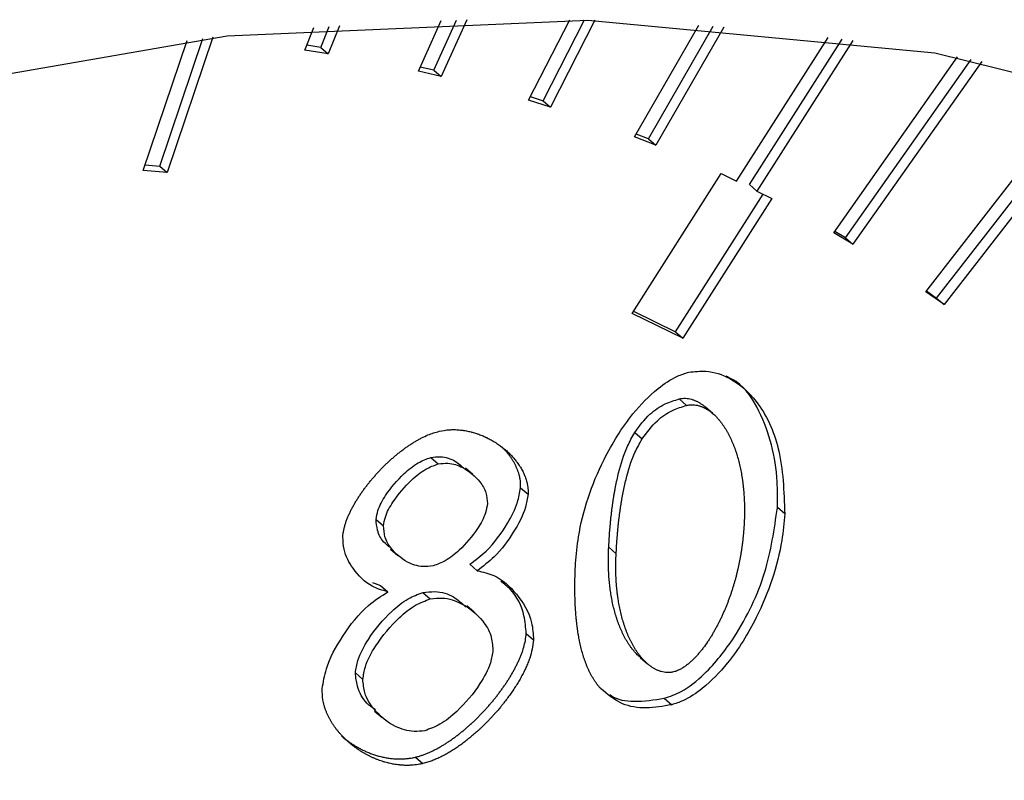
# Model space of a CAD drawing. Extents: x 12.9 to 27.5, y 3.6 to 13.4.
# Drawn here: x 20.1 to 20.1, y 7.7 to 7.8 of the extents above; entities that cross this region are included whole.
import ezdxf

# ---------------------------------------------------------------- set-up
doc = ezdxf.new("R2010")
doc.units = 0
doc.header["$LTSCALE"] = 0.2
doc.header["$MEASUREMENT"] = 0
doc.linetypes.add('SLD-SOLID', pattern=[0])
doc.layers.get('0').update_dxf_attribs({"linetype": 'CONTINUOUS'})

# ---------------------------------------------------------------- blocks, each defined once
blk = doc.blocks.new('A$C6A495A07')
at = {"color": 7, "linetype": 'SLD-SOLID'}
for p, q in [((4.346021, 4.050901), (4.346527, 4.052021)), ((4.346361, 4.050927), (4.34686, 4.052031)), ((4.347091, 4.052036), (4.346525, 4.050784)), ((4.348452, 4.050262), (4.349363, 4.052041)), ((4.348775, 4.050252), (4.349688, 4.052035)), ((4.349921, 4.052029), (4.348939, 4.05011)), ((4.343512, 4.051367), (4.343709, 4.051866)), ((4.343867, 4.051428), (4.34405, 4.051892)), ((4.344277, 4.051908), (4.344031, 4.051286)), ((4.350797, 4.049453), (4.352212, 4.05192)), ((4.351102, 4.049408), (4.352529, 4.051898)), ((4.352764, 4.05188), (4.351266, 4.049266)), ((4.339941, 4.048709), (4.340911, 4.051585)), ((4.340309, 4.048806), (4.341261, 4.051627)), ((4.341481, 4.051652), (4.340473, 4.048664)), ((4.353047, 4.048475), (4.35507, 4.051649)), ((4.353331, 4.048397), (4.355379, 4.05161)), ((4.355614, 4.05158), (4.353495, 4.048254)), ((4.344031, 4.051286), (4.343512, 4.051367)), ((4.343867, 4.051428), (4.343555, 4.051476)), ((4.343867, 4.051428), (4.344031, 4.051286)), ((4.355194, 4.047333), (4.357931, 4.051219)), ((4.355455, 4.047222), (4.358232, 4.051164)), ((4.358466, 4.05112), (4.355619, 4.04708)), ((4.346525, 4.050784), (4.346021, 4.050901)), ((4.346361, 4.050927), (4.346063, 4.050995)), ((4.346361, 4.050927), (4.346525, 4.050784)), ((4.357229, 4.046031), (4.360789, 4.050621)), ((4.357467, 4.045888), (4.361082, 4.05055)), ((4.361312, 4.050492), (4.357631, 4.045746)), ((4.348939, 4.05011), (4.348452, 4.050262)), ((4.348492, 4.050341), (4.348775, 4.050252)), ((4.348775, 4.050252), (4.348939, 4.05011)), ((4.351266, 4.049266), (4.350797, 4.049453)), ((4.351102, 4.049408), (4.350833, 4.049515)), ((4.351102, 4.049408), (4.351266, 4.049266)), ((4.340473, 4.048664), (4.339941, 4.048709)), ((4.339983, 4.048833), (4.340309, 4.048806)), ((4.340309, 4.048806), (4.340473, 4.048664)), ((4.350744, 4.045552), (4.352711, 4.04864)), ((4.352711, 4.04864), (4.353047, 4.048475)), ((4.353331, 4.048397), (4.353495, 4.048254)), ((4.3517, 4.045143), (4.353637, 4.048185)), ((4.353831, 4.048089), (4.351864, 4.045001)), ((4.353495, 4.048254), (4.353831, 4.048089)), ((4.355619, 4.04708), (4.355194, 4.047333)), ((4.355455, 4.047222), (4.355216, 4.047364)), ((4.355455, 4.047222), (4.355619, 4.04708)), ((4.357631, 4.045746), (4.357229, 4.046031)), ((4.357241, 4.046048), (4.357467, 4.045888)), ((4.357467, 4.045888), (4.357631, 4.045746)), ((4.351864, 4.045001), (4.350744, 4.045552)), ((4.350774, 4.045599), (4.3517, 4.045143)), ((4.3517, 4.045143), (4.351864, 4.045001)), ((4.351782, 4.04366), (4.351946, 4.043518)), ((4.352524, 4.043337), (4.35236, 4.043479)), ((4.350798, 4.042918), (4.350962, 4.042776)), ((4.346294, 4.042368), (4.346458, 4.042225)), ((4.347222, 4.041991), (4.347058, 4.042133)), ((4.348279, 4.041699), (4.348443, 4.041557)), ((4.354114, 4.04112), (4.35395, 4.041262)), ((4.345086, 4.040997), (4.34525, 4.040855)), ((4.345406, 4.04034), (4.34557, 4.040198)), ((4.350225, 4.040381), (4.350389, 4.040239)), ((4.34732, 4.039865), (4.347156, 4.040007)), ((4.345007, 4.039606), (4.345182, 4.03954)), ((4.345182, 4.03954), (4.345346, 4.039398)), ((4.34612, 4.039382), (4.346284, 4.03924)), ((4.347254, 4.038945), (4.34709, 4.039087)), ((4.348402, 4.038475), (4.348566, 4.038333)), ((4.350917, 4.037949), (4.351081, 4.037807)), ((4.344629, 4.037604), (4.344793, 4.037462)), ((4.351453, 4.037044), (4.351617, 4.036902)), ((4.345052, 4.036763), (4.345217, 4.036621)), ((4.345954, 4.035744), (4.346118, 4.035601))]:
    blk.add_line(p, q, dxfattribs=at)
at = {"color": 7, "linetype": 'SLD-SOLID', "flags": 128}
blk.add_lwpolyline([(4.326844, 3.917789), (4.318691, 3.916377), (4.310721, 3.916031), (4.303058, 3.916757), (4.295825, 3.918545), (4.289133, 3.921365), (4.283091, 3.925174), (4.277792, 3.929911), (4.27332, 3.935501), (4.269746, 3.941857), (4.267126, 3.948877), (4.265501, 3.956453), (4.264897, 3.964463), (4.265324, 3.972782), (4.266775, 3.981278), (4.269226, 3.989818), (4.27264, 3.998266), (4.276963, 4.00649), (4.282125, 4.01436), (4.288047, 4.021751), (4.294633, 4.028548), (4.301782, 4.034642), (4.309379, 4.039939), (4.317306, 4.044353), (4.325436, 4.047817), (4.333642, 4.050274), (4.341795, 4.051687), (4.349765, 4.052033), (4.357428, 4.051307), (4.364662, 4.049519), (4.371353, 4.046699), (4.377395, 4.04289), (4.382694, 4.038153), (4.387166, 4.032563), (4.39074, 4.026207), (4.393361, 4.019186), (4.394985, 4.011611), (4.395589, 4.003601), (4.395162, 3.995282), (4.393711, 3.986786), (4.39126, 3.978246), (4.387846, 3.969798), (4.383524, 3.961574), (4.378361, 3.953704), (4.37244, 3.946313), (4.365853, 3.939516), (4.358704, 3.933422), (4.351107, 3.928125), (4.343181, 3.92371), (4.33505, 3.920247), (4.326844, 3.917789)], dxfattribs=at)
at = {"color": 7, "linetype": 'SLD-SOLID'}
for points, knots in [([(4.349491, 4.040026), (4.349509, 4.040221), (4.349579, 4.040977), (4.349967, 4.042133), (4.350645, 4.043242), (4.351233, 4.043852), (4.351674, 4.04415), (4.35191, 4.044225), (4.351994, 4.044251)], [0, 0, 0, 0, 0.12254, 0.477149, 0.701112, 0.848012, 0.946133, 1, 1, 1, 1]), ([(4.351994, 4.044251), (4.35212, 4.044265), (4.352451, 4.044302), (4.352993, 4.044104), (4.353598, 4.043561), (4.354064, 4.042534), (4.354096, 4.041614), (4.354114, 4.04112)], [0, 0, 0, 0, 0.0819428, 0.2146221, 0.4049123, 0.6804087, 1, 1, 1, 1]), ([(4.35395, 4.041262), (4.353953, 4.041453), (4.353963, 4.04222), (4.353696, 4.043205), (4.353217, 4.043964), (4.352893, 4.044128), (4.352817, 4.044167)], [0, 0, 0, 0, 0.1613602, 0.6491931, 0.9175468, 1, 1, 1, 1]), ([(4.350798, 4.042918), (4.350903, 4.043061), (4.351091, 4.043317), (4.351454, 4.043561), (4.351678, 4.043629), (4.351782, 4.04366)], [0, 0, 0, 0, 0.404839, 0.724835, 1, 1, 1, 1]), ([(4.350962, 4.042776), (4.351067, 4.042919), (4.351255, 4.043174), (4.351618, 4.043419), (4.351842, 4.043487), (4.351946, 4.043518)], [0, 0, 0, 0, 0.404839, 0.724835, 1, 1, 1, 1]), ([(4.351782, 4.04366), (4.351805, 4.043665), (4.351853, 4.043674), (4.351922, 4.043675), (4.351988, 4.043668), (4.352041, 4.043657), (4.352082, 4.043644), (4.352111, 4.043634), (4.352141, 4.043621), (4.352169, 4.043608), (4.352197, 4.043594), (4.352233, 4.043574), (4.352267, 4.043551), (4.352301, 4.043527), (4.352325, 4.043508), (4.352345, 4.043493), (4.352356, 4.043482), (4.35236, 4.043478)], [0, 0, 0, 0, 0.102747, 0.205433, 0.308068, 0.410662, 0.461914, 0.513164, 0.564413, 0.615661, 0.666908, 0.718155, 0.820674, 0.871919, 0.923163, 0.974407, 1, 1, 1, 1]), ([(4.351946, 4.043518), (4.351969, 4.043523), (4.352017, 4.043532), (4.352086, 4.043533), (4.352152, 4.043526), (4.352205, 4.043515), (4.352246, 4.043502), (4.352275, 4.043491), (4.352305, 4.043479), (4.352333, 4.043466), (4.352361, 4.043452), (4.352397, 4.043431), (4.352431, 4.043409), (4.352465, 4.043385), (4.352489, 4.043366), (4.352537, 4.043327), (4.352589, 4.043278), (4.352645, 4.043217), (4.352678, 4.043178), (4.35271, 4.043137), (4.352734, 4.043104), (4.352764, 4.043061), (4.352787, 4.043026), (4.352814, 4.042982), (4.352836, 4.042946), (4.352861, 4.0429), (4.352881, 4.042862), (4.352905, 4.042815), (4.352928, 4.042767), (4.352949, 4.042718), (4.35297, 4.042669), (4.35299, 4.042619), (4.353009, 4.042568), (4.353027, 4.042517), (4.353044, 4.042465), (4.353064, 4.042403), (4.353082, 4.042339), (4.353096, 4.042286), (4.35311, 4.042232), (4.353122, 4.042178), (4.353136, 4.042112), (4.353149, 4.042046), (4.353161, 4.04198), (4.35317, 4.041924), (4.353177, 4.041879), (4.353182, 4.041845), (4.353186, 4.041811), (4.353191, 4.041777), (4.353195, 4.041743), (4.353198, 4.041709), (4.353202, 4.041674), (4.353205, 4.04164), (4.353208, 4.041605), (4.353211, 4.041559), (4.353215, 4.041513), (4.353217, 4.041466), (4.353219, 4.041431), (4.35322, 4.041396), (4.353222, 4.041361), (4.353223, 4.041326), (4.353223, 4.041291), (4.353224, 4.041255), (4.353224, 4.04122), (4.353224, 4.041172), (4.353224, 4.041125), (4.353223, 4.041077), (4.353222, 4.041042), (4.353221, 4.041006), (4.353219, 4.040961), (4.353218, 4.040928), (4.353217, 4.040908)], [0, 0, 0, 0, 0.020513, 0.041014, 0.061505, 0.081987, 0.092219, 0.102451, 0.112683, 0.122914, 0.133146, 0.143377, 0.163845, 0.174075, 0.184306, 0.194537, 0.235491, 0.255954, 0.276417, 0.286648, 0.30711, 0.31734, 0.337802, 0.348032, 0.368494, 0.378724, 0.399186, 0.409416, 0.429877, 0.450338, 0.460568, 0.48103, 0.501491, 0.511721, 0.532182, 0.552643, 0.573103, 0.593564, 0.603794, 0.624255, 0.644716, 0.665176, 0.685637, 0.706098, 0.716328, 0.726558, 0.736788, 0.747018, 0.757248, 0.767478, 0.777708, 0.787939, 0.798169, 0.808399, 0.828859, 0.839089, 0.849319, 0.85955, 0.86978, 0.88001, 0.89024, 0.90047, 0.9107, 0.92093, 0.941391, 0.951621, 0.961851, 0.972081, 0.982311, 1, 1, 1, 1]), ([(4.344351, 4.04061), (4.344353, 4.040634), (4.344356, 4.040671), (4.344363, 4.04072), (4.34437, 4.040756), (4.344378, 4.040793), (4.344387, 4.04083), (4.344397, 4.040867), (4.344409, 4.040904), (4.344421, 4.040941), (4.344439, 4.04099), (4.344458, 4.041039), (4.344479, 4.041088), (4.344495, 4.041124), (4.344512, 4.04116), (4.344535, 4.041208), (4.34456, 4.041255), (4.344586, 4.041302), (4.344613, 4.041349), (4.34464, 4.041396), (4.344669, 4.041442), (4.344698, 4.041488), (4.344728, 4.041533), (4.344758, 4.041578), (4.344789, 4.041623), (4.344821, 4.041667), (4.344854, 4.041711), (4.344887, 4.041754), (4.344921, 4.041797), (4.344964, 4.04185), (4.344999, 4.041892), (4.345035, 4.041933), (4.345071, 4.041975), (4.345107, 4.042015), (4.345154, 4.042065), (4.345191, 4.042105), (4.34523, 4.042144), (4.345268, 4.042183), (4.345307, 4.042221), (4.345357, 4.042267), (4.345397, 4.042304), (4.345447, 4.04235), (4.345488, 4.042385), (4.34553, 4.04242), (4.345572, 4.042454), (4.345614, 4.042488), (4.345657, 4.042521), (4.3457, 4.042553), (4.345743, 4.042585), (4.345798, 4.042623), (4.345842, 4.042653), (4.345887, 4.042681), (4.345932, 4.042709), (4.345977, 4.042736), (4.346023, 4.042762), (4.346057, 4.042781), (4.346126, 4.042817), (4.346266, 4.042883), (4.346396, 4.042922), (4.346479, 4.042946)], [0, 0, 0, 0, 0.024121, 0.036173, 0.048225, 0.060276, 0.072327, 0.084379, 0.09643, 0.10848, 0.120531, 0.144638, 0.156688, 0.168739, 0.180789, 0.192839, 0.216943, 0.228993, 0.241043, 0.265146, 0.277196, 0.289246, 0.313348, 0.325398, 0.337448, 0.36155, 0.3736, 0.38565, 0.409751, 0.421801, 0.445902, 0.457952, 0.470002, 0.494103, 0.506153, 0.530254, 0.542304, 0.554353, 0.578455, 0.590504, 0.614606, 0.626656, 0.650757, 0.662807, 0.674857, 0.698958, 0.711008, 0.723058, 0.74716, 0.75921, 0.783313, 0.795363, 0.807413, 0.831516, 0.843566, 0.855616, 0.867667, 0.915909, 1, 1, 1, 1]), ([(4.346479, 4.042946), (4.346555, 4.04296), (4.346669, 4.042981), (4.346798, 4.042983), (4.346862, 4.042981), (4.346907, 4.042978), (4.346951, 4.042974), (4.346995, 4.042969), (4.347039, 4.042962), (4.347082, 4.042955), (4.347133, 4.042944), (4.347175, 4.042934), (4.347217, 4.042924), (4.347258, 4.042912), (4.347299, 4.042899), (4.347339, 4.042885), (4.347379, 4.042871), (4.347426, 4.042852), (4.347472, 4.042832), (4.34751, 4.042815), (4.347548, 4.042796), (4.347585, 4.042778), (4.347629, 4.042754), (4.347672, 4.042729), (4.347708, 4.042707), (4.347742, 4.042685), (4.347777, 4.042662), (4.347817, 4.042634), (4.34785, 4.042609), (4.347883, 4.042584), (4.347915, 4.042558), (4.347953, 4.042526), (4.347984, 4.042499), (4.348014, 4.042471), (4.348043, 4.042442), (4.348078, 4.042407), (4.348106, 4.042376), (4.348133, 4.042345), (4.34816, 4.042313), (4.348185, 4.042281), (4.34821, 4.042247), (4.348234, 4.042213), (4.348257, 4.042179), (4.34828, 4.042143), (4.348301, 4.042107), (4.348325, 4.042062), (4.348347, 4.042016), (4.348365, 4.041976), (4.34838, 4.041936), (4.348392, 4.041903), (4.348405, 4.041861), (4.348415, 4.041827), (4.348423, 4.041792), (4.34843, 4.041757), (4.348436, 4.041721), (4.34844, 4.041685), (4.348443, 4.04165), (4.348445, 4.041607), (4.348443, 4.041573), (4.348443, 4.041557)], [0, 0, 0, 0, 0.07681, 0.11509, 0.13422, 0.143784, 0.162914, 0.182043, 0.191607, 0.210736, 0.229865, 0.248994, 0.258558, 0.277686, 0.296815, 0.306379, 0.325507, 0.344636, 0.363764, 0.382892, 0.392456, 0.411585, 0.430713, 0.449841, 0.468969, 0.478533, 0.497661, 0.516789, 0.535918, 0.545481, 0.56461, 0.583738, 0.602866, 0.61243, 0.631558, 0.650687, 0.669815, 0.679379, 0.698508, 0.717636, 0.7272, 0.746329, 0.765458, 0.775022, 0.794151, 0.813281, 0.832411, 0.851541, 0.861105, 0.880236, 0.8898, 0.908932, 0.918496, 0.928061, 0.947195, 0.956759, 0.966324, 0.983134, 1, 1, 1, 1]), ([(4.350225, 4.040381), (4.350226, 4.040405), (4.350229, 4.040453), (4.350233, 4.040525), (4.350237, 4.040585), (4.35024, 4.040633), (4.350244, 4.040682), (4.350247, 4.04073), (4.350252, 4.04079), (4.350256, 4.040839), (4.350262, 4.040899), (4.350266, 4.040948), (4.350271, 4.040996), (4.350276, 4.041045), (4.350282, 4.041093), (4.350287, 4.041142), (4.350296, 4.041215), (4.350307, 4.0413), (4.350321, 4.041398), (4.35033, 4.041459), (4.350338, 4.041508), (4.350344, 4.041545), (4.35035, 4.041582), (4.350359, 4.041631), (4.350368, 4.04168), (4.350377, 4.041729), (4.350385, 4.041766), (4.350392, 4.041803), (4.3504, 4.041839), (4.350416, 4.041913), (4.350478, 4.042172), (4.350582, 4.042529), (4.350743, 4.042818), (4.350798, 4.042918)], [0, 0, 0, 0, 0.0287611, 0.0575223, 0.0862835, 0.100664, 0.1150446, 0.1438057, 0.1581863, 0.1869475, 0.201328, 0.2300893, 0.2444698, 0.2588504, 0.2876116, 0.3019922, 0.3163727, 0.3738971, 0.4026584, 0.4314199, 0.4458004, 0.460181, 0.4745616, 0.4889422, 0.5177038, 0.5320844, 0.546465, 0.5608456, 0.5752262, 0.5896068, 0.647136, 0.8781261, 1, 1, 1, 1]), ([(4.350389, 4.040239), (4.35039, 4.040263), (4.350393, 4.040311), (4.350397, 4.040383), (4.350401, 4.040443), (4.350404, 4.040491), (4.350408, 4.040539), (4.350411, 4.040588), (4.350416, 4.040648), (4.35042, 4.040697), (4.350426, 4.040757), (4.35043, 4.040806), (4.350435, 4.040854), (4.35044, 4.040903), (4.350446, 4.040951), (4.350451, 4.041), (4.35046, 4.041073), (4.350471, 4.041158), (4.350485, 4.041256), (4.350494, 4.041317), (4.350502, 4.041366), (4.350508, 4.041403), (4.350514, 4.041439), (4.350523, 4.041489), (4.350532, 4.041538), (4.350541, 4.041587), (4.350549, 4.041624), (4.350556, 4.04166), (4.350564, 4.041697), (4.35058, 4.041771), (4.350642, 4.04203), (4.350746, 4.042387), (4.350907, 4.042676), (4.350962, 4.042776)], [0, 0, 0, 0, 0.0287611, 0.0575223, 0.0862835, 0.100664, 0.1150446, 0.1438057, 0.1581863, 0.1869475, 0.201328, 0.2300893, 0.2444698, 0.2588504, 0.2876116, 0.3019922, 0.3163727, 0.3738971, 0.4026584, 0.4314199, 0.4458004, 0.460181, 0.4745616, 0.4889422, 0.5177038, 0.5320844, 0.546465, 0.5608456, 0.5752262, 0.5896068, 0.647136, 0.8781261, 1, 1, 1, 1]), ([(4.348279, 4.041699), (4.348279, 4.041722), (4.34828, 4.041758), (4.348278, 4.041805), (4.348275, 4.041839), (4.34827, 4.041873), (4.348264, 4.041907), (4.348258, 4.04194), (4.34825, 4.041972), (4.348241, 4.042004), (4.348228, 4.042046), (4.348213, 4.042087), (4.348197, 4.042126), (4.348184, 4.042156), (4.348166, 4.042194), (4.348141, 4.042241), (4.348115, 4.042286), (4.348087, 4.04233), (4.348064, 4.042365), (4.348039, 4.042399), (4.348014, 4.042432), (4.347989, 4.042464), (4.347955, 4.042503), (4.347928, 4.042534), (4.347899, 4.042563), (4.34788, 4.042583), (4.347868, 4.042595), (4.347863, 4.0426)], [0, 0, 0, 0, 0.063175, 0.0947392, 0.1263027, 0.1578656, 0.189428, 0.2209899, 0.2525515, 0.2841127, 0.3156736, 0.3788094, 0.4103696, 0.4419296, 0.4734894, 0.5366181, 0.5997451, 0.6313043, 0.6944293, 0.7259884, 0.7575474, 0.8206706, 0.8522295, 0.9153518, 0.9469106, 0.9784693, 1, 1, 1, 1]), ([(4.345086, 4.040997), (4.345097, 4.041063), (4.345127, 4.041242), (4.345331, 4.041605), (4.345638, 4.041965), (4.345992, 4.042255), (4.346201, 4.042333), (4.346294, 4.042368)], [0, 0, 0, 0, 0.110905, 0.30472, 0.631889, 0.834734, 1, 1, 1, 1]), ([(4.34525, 4.040855), (4.345261, 4.040921), (4.345291, 4.0411), (4.345495, 4.041463), (4.345802, 4.041823), (4.346156, 4.042113), (4.346365, 4.042191), (4.346458, 4.042225)], [0, 0, 0, 0, 0.110905, 0.30472, 0.631889, 0.834734, 1, 1, 1, 1]), ([(4.346294, 4.042368), (4.346366, 4.042376), (4.346561, 4.042398), (4.34683, 4.042312), (4.346974, 4.042175), (4.34704, 4.042112)], [0, 0, 0, 0, 0.240935, 0.653653, 1, 1, 1, 1]), ([(4.346458, 4.042225), (4.346531, 4.042234), (4.346727, 4.042257), (4.347061, 4.042133), (4.347343, 4.041901), (4.347523, 4.041612), (4.347539, 4.04143), (4.347546, 4.04135)], [0, 0, 0, 0, 0.1267156, 0.343777, 0.6771993, 0.8571583, 1, 1, 1, 1]), ([(4.347156, 4.040007), (4.347279, 4.040099), (4.347608, 4.040345), (4.347959, 4.040836), (4.348215, 4.041324), (4.34826, 4.041591), (4.348279, 4.041699)], [0, 0, 0, 0, 0.219281, 0.584265, 0.831471, 1, 1, 1, 1]), ([(4.348443, 4.041557), (4.348427, 4.04146), (4.348381, 4.041174), (4.34812, 4.040691), (4.347761, 4.040196), (4.34745, 4.039962), (4.34732, 4.039865)], [0, 0, 0, 0, 0.1515247, 0.4465342, 0.7695676, 1, 1, 1, 1]), ([(4.347546, 4.04135), (4.347534, 4.04128), (4.347503, 4.041092), (4.347296, 4.040722), (4.34699, 4.040361), (4.346641, 4.040079), (4.346438, 4.040004), (4.346348, 4.039971)], [0, 0, 0, 0, 0.117921, 0.319837, 0.642239, 0.84058, 1, 1, 1, 1]), ([(4.351453, 4.037044), (4.351578, 4.037088), (4.351892, 4.037199), (4.35245, 4.037656), (4.353138, 4.03853), (4.353747, 4.039816), (4.353882, 4.040781), (4.35395, 4.041262)], [0, 0, 0, 0, 0.080432, 0.201877, 0.397342, 0.699952, 1, 1, 1, 1]), ([(4.354114, 4.04112), (4.354096, 4.040926), (4.354026, 4.040171), (4.353637, 4.039016), (4.35296, 4.037908), (4.352373, 4.0373), (4.351935, 4.037003), (4.3517, 4.036929), (4.351617, 4.036902)], [0, 0, 0, 0, 0.122806, 0.477154, 0.702329, 0.84876, 0.946262, 1, 1, 1, 1]), ([(4.345423, 4.040361), (4.345363, 4.040405), (4.345227, 4.040503), (4.345108, 4.040729), (4.345093, 4.040916), (4.345086, 4.040997)], [0, 0, 0, 0, 0.309524, 0.697003, 1, 1, 1, 1]), ([(4.353217, 4.040908), (4.353215, 4.040884), (4.353213, 4.040848), (4.35321, 4.040799), (4.353207, 4.040763), (4.353204, 4.040727), (4.353201, 4.040691), (4.353197, 4.040642), (4.353192, 4.040594), (4.353187, 4.040545), (4.353182, 4.040509), (4.353178, 4.040472), (4.353173, 4.040436), (4.353168, 4.040399), (4.353163, 4.040362), (4.353158, 4.040326), (4.353152, 4.040289), (4.353146, 4.040252), (4.35314, 4.040216), (4.353133, 4.040179), (4.353127, 4.040142), (4.35312, 4.040105), (4.353112, 4.040068), (4.353105, 4.040031), (4.353097, 4.039994), (4.353089, 4.039958), (4.353078, 4.039908), (4.353064, 4.039847), (4.353046, 4.039773), (4.353027, 4.039699), (4.353006, 4.039625), (4.352985, 4.039551), (4.352962, 4.039477), (4.352938, 4.039403), (4.352918, 4.039342), (4.352896, 4.039281), (4.352874, 4.039219), (4.352846, 4.039146), (4.352822, 4.039085), (4.352797, 4.039024), (4.352771, 4.038963), (4.352745, 4.038903), (4.352717, 4.038842), (4.352689, 4.038782), (4.352659, 4.038722), (4.352628, 4.038663), (4.352603, 4.038616), (4.352571, 4.038557), (4.352544, 4.03851), (4.352517, 4.038463), (4.352489, 4.038417), (4.35246, 4.038371), (4.352431, 4.038325), (4.352385, 4.038258), (4.35233, 4.03818), (4.352271, 4.038104), (4.352237, 4.038062), (4.35221, 4.038031), (4.352183, 4.038), (4.352155, 4.03797), (4.352127, 4.03794), (4.352099, 4.037911), (4.352069, 4.037882), (4.352039, 4.037854), (4.352009, 4.037827), (4.351967, 4.037793), (4.351914, 4.037752), (4.351847, 4.037708), (4.351789, 4.037676), (4.351725, 4.037647), (4.351684, 4.037635), (4.351654, 4.037627)], [0, 0, 0, 0, 0.020514, 0.03077, 0.041027, 0.051284, 0.061541, 0.071797, 0.092311, 0.102568, 0.112824, 0.123081, 0.133338, 0.143595, 0.153851, 0.164108, 0.174365, 0.184621, 0.194878, 0.205135, 0.215392, 0.225648, 0.235905, 0.246162, 0.256418, 0.266675, 0.276932, 0.297446, 0.31796, 0.338474, 0.358988, 0.379502, 0.400016, 0.42053, 0.441044, 0.4513, 0.471815, 0.492329, 0.512843, 0.5231, 0.543614, 0.564128, 0.574385, 0.5949, 0.615414, 0.625671, 0.646186, 0.656443, 0.676958, 0.687215, 0.697472, 0.717987, 0.728244, 0.738501, 0.779552, 0.800069, 0.810326, 0.820584, 0.830841, 0.841098, 0.851356, 0.861614, 0.871871, 0.882129, 0.892388, 0.902646, 0.923176, 0.943712, 0.964256, 0.974518, 1, 1, 1, 1]), ([(4.346348, 4.039971), (4.346269, 4.039962), (4.346063, 4.039937), (4.345725, 4.04006), (4.345444, 4.040294), (4.34527, 4.040585), (4.345256, 4.040773), (4.34525, 4.040855)], [0, 0, 0, 0, 0.1355897, 0.3576604, 0.6721008, 0.8561101, 1, 1, 1, 1]), ([(4.345346, 4.039398), (4.345227, 4.039432), (4.344913, 4.039522), (4.344588, 4.039866), (4.344373, 4.040253), (4.344357, 4.040517), (4.344351, 4.04061)], [0, 0, 0, 0, 0.218435, 0.574072, 0.849069, 1, 1, 1, 1]), ([(4.350918, 4.03795), (4.35089, 4.037975), (4.350846, 4.038014), (4.350793, 4.038073), (4.35076, 4.038113), (4.350729, 4.038154), (4.350704, 4.038187), (4.350681, 4.038221), (4.350657, 4.038256), (4.350635, 4.038291), (4.350608, 4.038336), (4.350583, 4.038382), (4.350558, 4.038429), (4.350534, 4.038476), (4.350516, 4.038515), (4.350494, 4.038564), (4.350473, 4.038613), (4.35045, 4.038673), (4.350431, 4.038724), (4.350413, 4.038775), (4.350396, 4.038827), (4.350376, 4.038889), (4.350358, 4.038953), (4.350344, 4.039006), (4.350331, 4.03906), (4.350318, 4.039114), (4.350304, 4.03918), (4.350291, 4.039246), (4.350279, 4.039313), (4.350268, 4.03938), (4.350259, 4.039447), (4.35025, 4.039515), (4.350242, 4.039584), (4.350236, 4.039653), (4.35023, 4.039722), (4.350226, 4.039791), (4.350222, 4.039861), (4.350219, 4.039931), (4.350218, 4.040002), (4.350217, 4.040075), (4.350217, 4.040149), (4.350219, 4.040252), (4.350222, 4.040329), (4.350225, 4.040381)], [0, 0, 0, 0, 0.047118, 0.072663, 0.098208, 0.110979, 0.136523, 0.149294, 0.162065, 0.187609, 0.20038, 0.225923, 0.251466, 0.264237, 0.28978, 0.302551, 0.328094, 0.353636, 0.379179, 0.39195, 0.417492, 0.443035, 0.468577, 0.49412, 0.50689, 0.532433, 0.557975, 0.583517, 0.609059, 0.634601, 0.660144, 0.685686, 0.711228, 0.73677, 0.762312, 0.787854, 0.813396, 0.838938, 0.86448, 0.890022, 0.917503, 0.944985, 1, 1, 1, 1]), ([(4.351654, 4.037627), (4.35163, 4.037622), (4.351583, 4.037613), (4.351514, 4.037612), (4.351448, 4.037619), (4.351395, 4.037631), (4.351355, 4.037644), (4.351325, 4.037655), (4.351296, 4.037667), (4.351268, 4.037681), (4.35124, 4.037695), (4.351213, 4.03771), (4.351178, 4.037732), (4.351145, 4.037756), (4.351112, 4.037781), (4.351065, 4.03782), (4.351013, 4.03787), (4.350957, 4.037931), (4.350924, 4.037971), (4.350893, 4.038012), (4.350868, 4.038045), (4.350845, 4.038079), (4.350821, 4.038114), (4.350799, 4.038149), (4.350772, 4.038194), (4.350747, 4.03824), (4.350722, 4.038287), (4.350698, 4.038334), (4.35068, 4.038373), (4.350658, 4.038422), (4.350637, 4.038471), (4.350614, 4.038531), (4.350595, 4.038582), (4.350577, 4.038633), (4.35056, 4.038685), (4.35054, 4.038747), (4.350522, 4.038811), (4.350508, 4.038864), (4.350495, 4.038918), (4.350482, 4.038972), (4.350468, 4.039038), (4.350455, 4.039104), (4.350443, 4.039171), (4.350434, 4.039226), (4.350428, 4.039271), (4.350423, 4.039305), (4.350418, 4.039339), (4.350414, 4.039373), (4.35041, 4.039407), (4.350407, 4.039442), (4.350403, 4.039476), (4.3504, 4.039511), (4.350397, 4.039545), (4.350394, 4.03958), (4.350391, 4.039626), (4.350389, 4.039673), (4.350386, 4.039719), (4.350385, 4.039754), (4.350384, 4.039789), (4.350383, 4.039825), (4.350382, 4.03986), (4.350382, 4.039895), (4.350381, 4.039931), (4.350381, 4.039966), (4.350382, 4.040014), (4.350382, 4.040061), (4.350384, 4.040109), (4.350385, 4.040145), (4.350386, 4.040188), (4.350388, 4.040219), (4.350389, 4.040239)], [0, 0, 0, 0, 0.020539, 0.041066, 0.061581, 0.082089, 0.092333, 0.102577, 0.112821, 0.123065, 0.133308, 0.143552, 0.153795, 0.174286, 0.184529, 0.194772, 0.235775, 0.256263, 0.27675, 0.286992, 0.307479, 0.317722, 0.327964, 0.34845, 0.358693, 0.379179, 0.399665, 0.409907, 0.430393, 0.440635, 0.461121, 0.481606, 0.502092, 0.512334, 0.53282, 0.553305, 0.57379, 0.594276, 0.604518, 0.625003, 0.645488, 0.665973, 0.686459, 0.706944, 0.717186, 0.727428, 0.737671, 0.747913, 0.758155, 0.768398, 0.77864, 0.788882, 0.799124, 0.809367, 0.819609, 0.840094, 0.850336, 0.860579, 0.870821, 0.881063, 0.891306, 0.901548, 0.91179, 0.922033, 0.932275, 0.95276, 0.963002, 0.973244, 0.983487, 1, 1, 1, 1]), ([(4.350044, 4.037262), (4.35003, 4.037278), (4.35001, 4.037301), (4.349984, 4.037333), (4.349966, 4.037358), (4.349947, 4.037383), (4.349929, 4.037409), (4.349912, 4.037435), (4.349895, 4.037461), (4.349879, 4.037488), (4.349863, 4.037515), (4.349847, 4.037542), (4.349832, 4.03757), (4.349817, 4.037598), (4.349803, 4.037626), (4.349789, 4.037655), (4.349771, 4.037694), (4.349754, 4.037733), (4.349737, 4.037773), (4.349725, 4.037803), (4.349714, 4.037833), (4.349703, 4.037863), (4.349688, 4.037904), (4.349674, 4.037946), (4.349652, 4.038019), (4.349625, 4.038114), (4.349599, 4.038222), (4.349582, 4.038299), (4.349571, 4.038354), (4.349563, 4.038398), (4.349555, 4.038442), (4.349548, 4.038487), (4.349541, 4.038532), (4.349535, 4.038577), (4.349528, 4.038622), (4.349523, 4.038667), (4.349516, 4.038724), (4.349511, 4.03877), (4.349506, 4.038827), (4.349502, 4.038873), (4.349497, 4.038931), (4.349494, 4.038977), (4.34949, 4.039035), (4.349487, 4.039082), (4.349485, 4.03914), (4.349483, 4.039187), (4.349481, 4.039246), (4.349479, 4.039293), (4.349478, 4.039351), (4.349477, 4.03941), (4.349477, 4.039469), (4.349477, 4.039529), (4.349477, 4.039576), (4.349478, 4.039635), (4.349479, 4.039695), (4.349481, 4.039766), (4.349483, 4.039826), (4.349485, 4.039887), (4.349488, 4.03995), (4.34949, 4.040001), (4.349491, 4.040026)], [0, 0, 0, 0, 0.023466, 0.035198, 0.046929, 0.058661, 0.070393, 0.082124, 0.093856, 0.105587, 0.117319, 0.129051, 0.140782, 0.152514, 0.164245, 0.175977, 0.187708, 0.211173, 0.222904, 0.234636, 0.246367, 0.258099, 0.26983, 0.293294, 0.305025, 0.351959, 0.398891, 0.422354, 0.434085, 0.457549, 0.46928, 0.481011, 0.504475, 0.516206, 0.527937, 0.5514, 0.563132, 0.586595, 0.598326, 0.621789, 0.63352, 0.656983, 0.668715, 0.692178, 0.703909, 0.727372, 0.739103, 0.762566, 0.774297, 0.79776, 0.821223, 0.832954, 0.856417, 0.868148, 0.891611, 0.915074, 0.938537, 0.950268, 0.975133, 1, 1, 1, 1]), ([(4.34732, 4.039865), (4.347446, 4.039835), (4.347795, 4.039754), (4.348216, 4.039352), (4.348529, 4.038856), (4.348557, 4.038463), (4.348566, 4.038333)], [0, 0, 0, 0, 0.179402, 0.49456, 0.831906, 1, 1, 1, 1]), ([(4.348402, 4.038475), (4.348391, 4.038608), (4.348361, 4.038981), (4.348154, 4.039389), (4.347911, 4.039575), (4.347838, 4.03963)], [0, 0, 0, 0, 0.278882, 0.783752, 1, 1, 1, 1]), ([(4.343896, 4.037255), (4.34392, 4.037401), (4.343985, 4.037798), (4.344343, 4.038443), (4.344811, 4.039054), (4.3452, 4.039304), (4.345346, 4.039398)], [0, 0, 0, 0, 0.177553, 0.481901, 0.805165, 1, 1, 1, 1]), ([(4.344629, 4.037604), (4.344644, 4.037696), (4.344684, 4.037949), (4.344949, 4.038436), (4.345337, 4.038899), (4.345766, 4.039251), (4.34601, 4.039342), (4.34612, 4.039382)], [0, 0, 0, 0, 0.123627, 0.337592, 0.661936, 0.84807, 1, 1, 1, 1]), ([(4.34612, 4.039382), (4.346209, 4.039393), (4.346455, 4.039422), (4.346798, 4.039317), (4.346983, 4.039142), (4.347069, 4.039061)], [0, 0, 0, 0, 0.236527, 0.646761, 1, 1, 1, 1]), ([(4.344793, 4.037462), (4.344808, 4.037554), (4.344848, 4.037806), (4.345113, 4.038294), (4.345501, 4.038757), (4.34593, 4.039109), (4.346174, 4.0392), (4.346284, 4.03924)], [0, 0, 0, 0, 0.123627, 0.337592, 0.661936, 0.84807, 1, 1, 1, 1]), ([(4.346284, 4.03924), (4.346374, 4.039251), (4.34662, 4.039281), (4.347041, 4.039131), (4.347402, 4.038838), (4.347637, 4.038465), (4.347658, 4.03822), (4.347668, 4.038109)], [0, 0, 0, 0, 0.123162, 0.336774, 0.661109, 0.847432, 1, 1, 1, 1]), ([(4.345954, 4.035744), (4.345978, 4.035749), (4.346025, 4.035761), (4.346085, 4.03578), (4.346144, 4.035801), (4.346191, 4.035819), (4.346238, 4.035838), (4.346285, 4.035859), (4.346331, 4.035881), (4.346389, 4.035909), (4.346435, 4.035934), (4.346493, 4.035965), (4.346549, 4.035999), (4.346606, 4.036033), (4.346661, 4.036069), (4.346706, 4.036099), (4.346761, 4.036137), (4.346804, 4.036168), (4.346858, 4.036208), (4.346912, 4.036249), (4.346964, 4.036291), (4.347017, 4.036334), (4.347058, 4.036368), (4.347109, 4.036413), (4.34716, 4.036458), (4.34721, 4.036504), (4.34726, 4.036551), (4.347309, 4.036598), (4.347357, 4.036646), (4.347405, 4.036695), (4.347452, 4.036745), (4.347498, 4.036795), (4.347544, 4.036845), (4.34758, 4.036886), (4.347625, 4.036938), (4.347669, 4.036991), (4.347712, 4.037044), (4.347754, 4.037097), (4.347796, 4.037151), (4.347837, 4.037206), (4.347877, 4.037261), (4.347908, 4.037306), (4.347946, 4.037362), (4.347976, 4.037407), (4.348013, 4.037464), (4.348042, 4.03751), (4.348076, 4.037568), (4.348103, 4.037615), (4.348136, 4.037674), (4.348161, 4.037721), (4.348192, 4.037781), (4.348215, 4.037829), (4.348243, 4.037889), (4.348264, 4.037937), (4.348284, 4.037986), (4.348303, 4.038035), (4.348351, 4.038171), (4.34839, 4.038324), (4.3484, 4.038448), (4.348402, 4.038475)], [0, 0, 0, 0, 0.020778, 0.041556, 0.051942, 0.072719, 0.083105, 0.093491, 0.114267, 0.124653, 0.145428, 0.155814, 0.176588, 0.197362, 0.207748, 0.228521, 0.238907, 0.259681, 0.270066, 0.29084, 0.311612, 0.321998, 0.342771, 0.353157, 0.37393, 0.394702, 0.405088, 0.425861, 0.446633, 0.457019, 0.477792, 0.498564, 0.50895, 0.529722, 0.540108, 0.560881, 0.581653, 0.592039, 0.612812, 0.633584, 0.64397, 0.664743, 0.675129, 0.695902, 0.706288, 0.727061, 0.737447, 0.75822, 0.768606, 0.78938, 0.799766, 0.82054, 0.830926, 0.851701, 0.862088, 0.872474, 0.89325, 0.9768, 1, 1, 1, 1]), ([(4.348566, 4.038333), (4.348546, 4.038199), (4.348523, 4.038047), (4.348461, 4.037879), (4.348441, 4.037827), (4.348419, 4.037775), (4.348396, 4.037723), (4.348372, 4.037672), (4.348347, 4.037621), (4.348321, 4.03757), (4.348294, 4.03752), (4.348266, 4.03747), (4.348237, 4.03742), (4.348207, 4.037371), (4.348177, 4.037322), (4.348146, 4.037273), (4.348103, 4.037209), (4.348059, 4.037145), (4.348014, 4.037082), (4.347979, 4.037035), (4.347944, 4.036989), (4.347908, 4.036943), (4.347872, 4.036897), (4.347835, 4.036852), (4.347786, 4.036792), (4.347735, 4.036734), (4.347683, 4.036676), (4.347644, 4.036633), (4.347604, 4.03659), (4.347564, 4.036548), (4.34751, 4.036493), (4.347455, 4.036438), (4.347398, 4.036385), (4.347356, 4.036345), (4.347313, 4.036306), (4.34727, 4.036268), (4.347226, 4.03623), (4.347167, 4.03618), (4.347108, 4.036132), (4.347047, 4.036085), (4.347001, 4.03605), (4.346955, 4.036016), (4.346909, 4.035983), (4.346862, 4.035951), (4.346815, 4.03592), (4.346767, 4.035889), (4.346719, 4.03586), (4.346671, 4.035831), (4.346606, 4.035795), (4.34654, 4.03576), (4.346474, 4.035729), (4.346424, 4.035706), (4.346374, 4.035685), (4.346324, 4.035665), (4.346274, 4.035647), (4.346223, 4.03563), (4.346171, 4.035614), (4.346136, 4.035606), (4.346118, 4.035601)], [0, 0, 0, 0, 0.113051, 0.127815, 0.142578, 0.157341, 0.172103, 0.186866, 0.201629, 0.216391, 0.231153, 0.245916, 0.260678, 0.27544, 0.290202, 0.304964, 0.319727, 0.349254, 0.364016, 0.378778, 0.39354, 0.408302, 0.423064, 0.437826, 0.452588, 0.482114, 0.496876, 0.511638, 0.5264, 0.541162, 0.555924, 0.58545, 0.600212, 0.614974, 0.629736, 0.644498, 0.65926, 0.674022, 0.703549, 0.718311, 0.733073, 0.747835, 0.762598, 0.77736, 0.792122, 0.806884, 0.821647, 0.836409, 0.851172, 0.880704, 0.895467, 0.91023, 0.924993, 0.939756, 0.95452, 0.969283, 0.984631, 1, 1, 1, 1]), ([(4.347668, 4.038109), (4.347653, 4.038017), (4.347613, 4.037765), (4.347349, 4.03728), (4.34696, 4.036817), (4.346525, 4.036462), (4.346274, 4.036369), (4.346161, 4.036327)], [0, 0, 0, 0, 0.1235035, 0.3346461, 0.6542643, 0.8446454, 1, 1, 1, 1]), ([(4.345073, 4.036788), (4.345007, 4.036834), (4.344827, 4.036961), (4.344667, 4.037249), (4.34464, 4.037505), (4.344629, 4.037604)], [0, 0, 0, 0, 0.258553, 0.711375, 1, 1, 1, 1]), ([(4.346161, 4.036327), (4.346081, 4.036318), (4.345847, 4.036292), (4.345442, 4.03643), (4.345069, 4.036727), (4.344829, 4.037105), (4.344803, 4.037362), (4.344793, 4.037462)], [0, 0, 0, 0, 0.109849, 0.323668, 0.638355, 0.859222, 1, 1, 1, 1]), ([(4.346118, 4.035601), (4.346095, 4.035596), (4.346047, 4.035586), (4.345989, 4.035577), (4.34593, 4.035569), (4.345884, 4.035565), (4.345838, 4.035563), (4.345792, 4.035562), (4.345746, 4.035562), (4.34569, 4.035563), (4.345645, 4.035566), (4.34559, 4.035572), (4.345535, 4.035578), (4.345481, 4.035587), (4.345428, 4.035597), (4.345386, 4.035606), (4.345333, 4.035619), (4.345292, 4.03563), (4.345241, 4.035646), (4.345191, 4.035662), (4.345141, 4.03568), (4.345092, 4.035699), (4.345053, 4.035715), (4.345005, 4.035736), (4.344958, 4.035758), (4.344912, 4.035782), (4.344866, 4.035806), (4.344821, 4.035831), (4.344777, 4.035858), (4.344733, 4.035885), (4.34469, 4.035913), (4.344648, 4.035943), (4.344606, 4.035973), (4.344565, 4.036004), (4.344526, 4.036036), (4.344486, 4.036069), (4.344456, 4.036097), (4.344418, 4.036131), (4.344381, 4.036167), (4.344345, 4.036204), (4.34431, 4.036241), (4.344283, 4.036272), (4.344249, 4.036311), (4.344217, 4.036352), (4.344186, 4.036393), (4.344156, 4.036435), (4.344132, 4.03647), (4.344104, 4.036514), (4.344083, 4.03655), (4.344057, 4.036596), (4.344038, 4.036633), (4.344015, 4.036681), (4.343997, 4.03672), (4.343981, 4.03676), (4.343966, 4.0368), (4.343952, 4.036842), (4.34393, 4.036915), (4.343899, 4.037044), (4.343897, 4.037173), (4.343896, 4.037255)], [0, 0, 0, 0, 0.020644, 0.041287, 0.051606, 0.072248, 0.082567, 0.092886, 0.113527, 0.123846, 0.144486, 0.154805, 0.175445, 0.196085, 0.206403, 0.227042, 0.237361, 0.258, 0.268319, 0.288957, 0.309596, 0.319914, 0.340553, 0.350871, 0.37151, 0.392148, 0.402466, 0.423104, 0.443743, 0.454061, 0.474699, 0.495337, 0.505656, 0.526294, 0.546932, 0.55725, 0.577889, 0.588207, 0.608845, 0.629484, 0.639802, 0.66044, 0.670759, 0.691398, 0.712036, 0.722355, 0.742994, 0.753312, 0.773951, 0.78427, 0.80491, 0.815228, 0.835868, 0.846187, 0.856506, 0.877147, 0.887466, 0.928786, 1, 1, 1, 1]), ([(4.351617, 4.036902), (4.351427, 4.036869), (4.351046, 4.036801), (4.350474, 4.036894), (4.350195, 4.037132), (4.350044, 4.037262)], [0, 0, 0, 0, 0.312506, 0.626502, 1, 1, 1, 1]), ([(4.350248, 4.037128), (4.350258, 4.03712), (4.350399, 4.037011), (4.350816, 4.036947), (4.351229, 4.03701), (4.351453, 4.037044)], [0, 0, 0, 0, 0.033249, 0.476152, 1, 1, 1, 1]), ([(4.344323, 4.036212), (4.344333, 4.036203), (4.344354, 4.036185), (4.344387, 4.036158), (4.344423, 4.036129), (4.34446, 4.036102), (4.344497, 4.036076), (4.344534, 4.03605), (4.344572, 4.036025), (4.344611, 4.036), (4.344664, 4.035969), (4.344717, 4.035939), (4.344772, 4.035911), (4.344813, 4.035891), (4.344855, 4.035872), (4.344898, 4.035853), (4.344941, 4.035836), (4.344985, 4.035819), (4.345029, 4.035803), (4.345074, 4.035789), (4.345119, 4.035775), (4.345164, 4.035762), (4.345226, 4.035747), (4.345289, 4.035734), (4.345353, 4.035723), (4.345401, 4.035717), (4.34545, 4.035711), (4.345499, 4.035707), (4.345549, 4.035705), (4.345599, 4.035704), (4.345649, 4.035704), (4.345701, 4.035706), (4.345752, 4.03571), (4.345795, 4.035715), (4.345838, 4.035721), (4.345888, 4.035729), (4.34593, 4.035738), (4.345954, 4.035744)], [0, 0, 0, 0, 0.023081, 0.050303, 0.077526, 0.104748, 0.13197, 0.159192, 0.186414, 0.213637, 0.240859, 0.295309, 0.322531, 0.349753, 0.376976, 0.404198, 0.43142, 0.458643, 0.485865, 0.513088, 0.540311, 0.567533, 0.594756, 0.649212, 0.676435, 0.703658, 0.730882, 0.758105, 0.785329, 0.812553, 0.839777, 0.867002, 0.894227, 0.921452, 0.935063, 0.962289, 1, 1, 1, 1])]:
    blk.add_open_spline(points, degree=3, knots=knots, dxfattribs=at)

msp = doc.modelspace()

# ---------------------------------------------------------------- block references
msp.add_blockref('A$C6A495A07', (15.771186, 3.7005))

doc.saveas('drawing.dxf')
